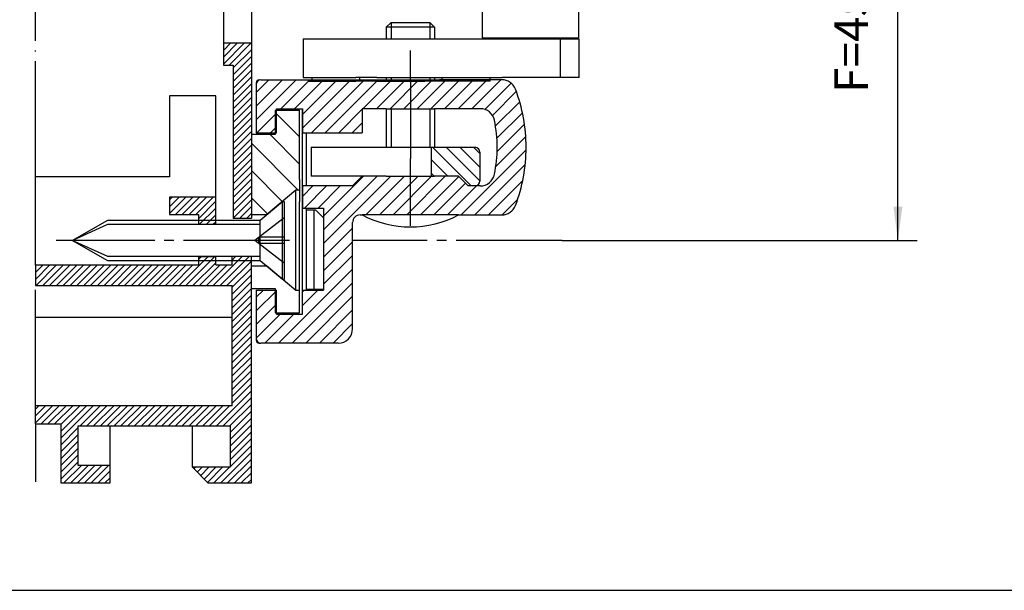
# Model space of a CAD drawing. Units: inches. Extents: x 700 to 1531, y 344 to 928.
# Drawn here: x 944 to 1046, y 584 to 643 of the extents above; entities that cross this region are included whole.
import ezdxf

# ---------------------------------------------------------------- set-up
doc = ezdxf.new("R2010")
doc.units = ezdxf.units.IN
for name, pattern in [('DASH_CENTER', [14, 11, -1, 1, -1]), ('DOT_CENTER', [14, 12, -1, 0, -1]), ('LONG_DASHED', [15, 10, -5])]:
    doc.linetypes.add(name, pattern=pattern)
doc.layers.add('1', color=7, linetype='Continuous')
doc.styles.add('CONVERTER_14', font='txt.shx', dxfattribs={"width": 0.9})
doc.dimstyles.new('ME10_DIM_11', dxfattribs={"dimtxt": 3.5, "dimasz": 3.5, "dimexe": 2, "dimexo": 0, "dimgap": 2, "dimtad": 1, "dimdsep": 46, "dimtxsty": 'CONVERTER_14', "dimsah": 1, "dimcen": 0.09, "dimclrd": 3, "dimclre": 3, "dimclrt": 4, "dimadec": 0, "dimazin": 0, "dimtfac": 1, "dimtdec": 4, "dimtmove": 0, "dimatfit": 3, "dimfxl": 1, "dimtolj": 1, "dimtzin": 0, "dimarcsym": 0})
pattern_1 = [(45, (0, 0), (-0.3535533905932737, 0.3535533905932738), [])]

# ---------------------------------------------------------------- blocks, each defined once
blk = doc.blocks.new('*D9')
at = {"layer": '1', "color": 3, "linetype": 'Continuous'}
for p, q in [((1019.302586767243, 665.4154181529741), (1036.638547247549, 665.4154181529741)), ((1034.638547247549, 620.4154181529741), (1034.638547247549, 665.4154181529741)), ((999.8247121298298, 620.4154181529741), (1036.638547247549, 620.4154181529741))]:
    blk.add_line(p, q, dxfattribs=at)
at = {"layer": '1', "color": 3}
for points in [[(1035.099330989105, 661.9154181529741), (1034.177763505993, 661.9154181529741), (1034.638547247549, 665.4154181529741)], [(1034.177763505993, 623.9154181529741), (1035.099330989105, 623.9154181529741), (1034.638547247549, 620.4154181529741)]]:
    blk.add_solid(points, dxfattribs=at)
at = {"layer": '1', "color": 4, "insert": (1032.638547247549, 635.6938680374249), "char_height": 3.5, "attachment_point": 7, "rotation": 90, "line_spacing_factor": 0.6002400960384154, "style": 'CONVERTER_14'}
blk.add_mtext('F=45', dxfattribs=at)

msp = doc.modelspace()

# ---------------------------------------------------------------- hatches: boundary and pattern name
at = {"layer": '1', "linetype": 'Continuous'}
h = msp.add_hatch(dxfattribs=at)
h.set_pattern_fill('_USER', color=3, scale=0.5, angle=45, pattern_type=0)
h.set_pattern_definition(pattern_1)
h.paths.add_polyline_path([(967.5752571762021, 622.7353881529742), (965.6783001762021, 622.7353881529742), (965.6783001762021, 638.5772985644581), (964.673310176202, 638.5772985644581), (964.673310176202, 640.8772865644588), (967.5752571762021, 640.8772865644588)])
h = msp.add_hatch(dxfattribs=at)
h.set_pattern_fill('_USER', color=3, angle=45, pattern_type=0)
h.set_pattern_definition([(45, (0, 0), (-0.7071067811865475, 0.7071067811865476), [])])
edge = h.paths.add_edge_path()
edge.add_line((970.1750760247169, 631.5654181529741), (970.1750760247169, 634.0654181529741))
edge.add_line((970.1750760247169, 634.0654181529741), (972.8750760247169, 634.0654181529741))
edge.add_line((972.8750760247169, 634.0654181529741), (972.8750760247169, 631.5654181529741))
edge.add_line((972.8750760247169, 631.5654181529741), (979.075076024717, 631.5654181529741))
edge.add_line((979.075076024717, 631.5654181529741), (979.075076024717, 634.0654181529741))
edge.add_line((979.075076024717, 634.0654181529741), (980.377967932398, 634.0654181529741))
edge.add_line((980.377967932398, 634.0654181529741), (981.575076024717, 634.0654181529741))
edge.add_line((981.575076024717, 634.0654181529741), (986.575076024717, 634.0654181529741))
edge.add_line((986.575076024717, 634.0654181529741), (991.3225247386329, 634.0654181529741))
edge.add_arc((991.3225247386329, 632.5654181529741), 1.500000000000136, 11.536959032821528, 90, ccw=False)
edge.add_arc((979.075076024717, 630.0654181529741), 14.00000000000015, -11.536959032816185, 11.536959032816128, ccw=False)
edge.add_arc((991.3225247386329, 627.5654181529741), 1.5, 270, 348.4630409671785, ccw=False)
edge.add_line((991.3225247386329, 626.0654181529741), (990.775076024717, 626.0654181529741))
edge.add_line((990.775076024717, 626.0654181529741), (990.075076024717, 626.0654181529741))
edge.add_line((990.075076024717, 626.0654181529741), (989.075076024717, 627.0654181529741))
edge.add_line((989.075076024717, 627.0654181529741), (983.2300968780189, 627.0654181529741))
edge.add_line((983.2300968780189, 627.0654181529741), (979.075076024717, 627.0654181529741))
edge.add_line((979.075076024717, 627.0654181529741), (978.075076024717, 626.0654181529741))
edge.add_line((978.075076024717, 626.0654181529741), (974.726665302996, 626.0654181529741))
edge.add_line((974.726665302996, 626.0654181529741), (972.8750760247169, 626.0654181529741))
edge.add_line((972.8750760247169, 626.0654181529741), (972.8750760247169, 623.7654181529739))
edge.add_line((972.8750760247169, 623.7654181529739), (975.075076024717, 623.7654181529739))
edge.add_line((975.075076024717, 623.7654181529739), (975.075076024717, 622.7654181529739))
edge.add_line((975.075076024717, 622.7654181529739), (975.075076024717, 615.3654181529743))
edge.add_line((975.075076024717, 615.3654181529743), (975.075076024717, 615.2654181529739))
edge.add_line((975.075076024717, 615.2654181529739), (972.8750760247169, 615.2654181529739))
edge.add_line((972.8750760247169, 615.2654181529739), (972.8750760247169, 612.7654181529739))
edge.add_line((972.8750760247169, 612.7654181529739), (970.1750760247169, 612.7654181529739))
edge.add_line((970.1750760247169, 612.7654181529739), (970.1750760247169, 615.2654181529739))
edge.add_line((970.1750760247169, 615.2654181529739), (968.075076024717, 615.2654181529739))
edge.add_line((968.075076024717, 615.2654181529739), (968.075076024716, 610.2654181529739))
edge.add_line((968.075076024716, 610.2654181529739), (968.075076024717, 610.0654181529741))
edge.add_arc((968.3750760247169, 610.0654181529741), 0.2999999999999545, 180, 270)
edge.add_line((968.3750760247169, 609.7654181529739), (968.575076024716, 609.7654181529739))
edge.add_line((968.575076024716, 609.7654181529739), (976.575076024717, 609.7654181529739))
edge.add_arc((976.575076024717, 611.2654181529739), 1.5, 270, 360)
edge.add_line((978.075076024717, 611.2654181529739), (978.075076024717, 622.2654181529739))
edge.add_arc((978.8750760247169, 622.2654181529739), 0.8000000000001819, 90, 180, ccw=False)
edge.add_line((978.8750760247169, 623.0654181529741), (979.075076024717, 623.0654181529741))
edge.add_line((979.075076024717, 623.0654181529741), (989.075076024716, 623.0654181529741))
edge.add_line((989.075076024716, 623.0654181529741), (993.5664527709059, 623.0654181529741))
edge.add_arc((993.5664527709059, 624.5654181529741), 1.5, 270, 339.2164404041642)
edge.add_arc((979.075076024717, 630.0654181529741), 17.00000000000015, 339.2164404041546, 360)
edge.add_arc((979.075076024717, 630.0654181529741), 16.99999999999909, 0, 20.78355959584539)
edge.add_arc((993.5664527709059, 635.5654181529741), 1.500000000000598, 20.78355959583582, 90)
edge.add_line((993.5664527709059, 637.0654181529741), (988.251450655519, 637.0654181529741))
edge.add_line((988.251450655519, 637.0654181529741), (985.600175860998, 637.0654181529741))
edge.add_line((985.600175860998, 637.0654181529741), (981.4250760247169, 637.0654181529741))
edge.add_line((981.4250760247169, 637.0654181529741), (968.575076024716, 637.0654181529741))
edge.add_line((968.575076024716, 637.0654181529741), (968.075076024717, 636.7654181529739))
edge.add_line((968.075076024717, 636.7654181529739), (968.075076024716, 636.5654181529741))
edge.add_line((968.075076024716, 636.5654181529741), (968.075076024717, 631.5654181529741))
edge.add_line((968.075076024717, 631.5654181529741), (970.1750760247169, 631.5654181529741))
h = msp.add_hatch(dxfattribs=at)
h.set_pattern_fill('_USER', color=3, scale=2, angle=-45, pattern_type=0)
h.set_pattern_definition([(-45, (0, 0), (1.414213562373095, 1.414213562373095), [])])
h.paths.add_polyline_path([(967.5764547600838, 631.415418152974), (967.575252130818, 623.0654181529741), (969.1362804697019, 623.0654181529741), (972.175252130817, 625.6154181529743), (972.574054546935, 625.6154181529743), (972.5740595923189, 633.915418152974), (970.0740595923189, 633.915418152974), (970.0740595923189, 631.415418152974)])
h = msp.add_hatch(dxfattribs=at)
h.set_pattern_fill('_USER', color=3, angle=135, pattern_type=0)
h.set_pattern_definition([(135, (0, 0), (-0.7071067811865476, -0.7071067811865475), [])])
edge = h.paths.add_edge_path()
edge.add_line((991.275076024717, 629.5654181529741), (991.275076024717, 626.5654181529741))
edge.add_arc((990.775076024717, 626.5654181529741), 0.5, 270, 360, ccw=False)
edge.add_line((990.775076024717, 626.0654181529741), (990.075076024717, 626.0654181529741))
edge.add_line((990.075076024717, 626.0654181529741), (989.075076024717, 627.0654181529741))
edge.add_line((989.075076024717, 627.0654181529741), (988.775076024717, 627.0654181529741))
edge.add_line((988.775076024717, 627.0654181529741), (986.725076024717, 627.0654181529741))
edge.add_line((986.725076024717, 627.0654181529741), (986.575076024717, 627.0654181529741))
edge.add_line((986.575076024717, 627.0654181529741), (986.275076024717, 627.0654181529741))
edge.add_line((986.275076024717, 627.0654181529741), (986.275076024717, 630.0654181529741))
edge.add_line((986.275076024717, 630.0654181529741), (986.575076024717, 630.0654181529741))
edge.add_line((986.575076024717, 630.0654181529741), (990.775076024717, 630.0654181529741))
edge.add_arc((990.775076024717, 629.5654181529741), 0.5, 0, 90, ccw=False)
h = msp.add_hatch(dxfattribs=at)
h.set_pattern_fill('_USER', color=3, scale=0.5, angle=45, pattern_type=0)
h.set_pattern_definition(pattern_1)
h.paths.add_polyline_path([(963.8783234162033, 624.915418152974), (959.0783241762022, 624.915418152974), (959.0783241762022, 623.115418912974), (962.0783241762022, 623.115418912974), (962.0783241762022, 622.095418152974), (963.8783234162033, 622.095418152974)])
h = msp.add_hatch(dxfattribs=at)
h.set_pattern_fill('_USER', color=3, scale=0.5, angle=45, pattern_type=0)
h.set_pattern_definition(pattern_1)
h.paths.add_polyline_path([(945.1766258745364, 617.8688501860285), (962.0783241762022, 617.8688501860285), (962.0783241762022, 618.7354181529741), (963.8783234162033, 618.7354181529741), (963.8783234162033, 617.8688501860285), (965.5752571762021, 617.8688501860285), (965.5752571762021, 618.7354181529741), (967.5752571762021, 618.7354181529741), (967.5752571762021, 595.2877641860274), (963.0741431762021, 595.2877641860274), (961.461701176202, 596.9002221860275), (965.3616951762021, 596.9002221860275), (965.3616951762021, 601.2002401860274), (949.613007176202, 601.2002101860286), (949.613007176202, 597.0953211860275), (952.914521176202, 597.0953211860275), (952.914521176202, 595.2953021860286), (947.8135541762022, 595.2953021860286), (947.8135541762022, 601.3986041860286), (945.1766258745364, 601.3986041860286), (945.1766258745364, 603.2877641860274), (965.5752571762021, 603.2877641860274), (965.5752571762021, 615.7288355032575), (945.1766258745364, 615.7288355032575)])

# ---------------------------------------------------------------- linework, layer by layer
at = {"color": 4, "linetype": 'Continuous'}
for p, q in [((967.5752571762021, 647.060897013186), (967.5752571762021, 640.8772865644588)), ((964.673310176202, 640.8772865644588), (967.5752571762021, 640.8772865644588)), ((964.673310176202, 640.8772865644588), (964.673310176202, 638.5772985644581)), ((967.5752571762021, 640.8772865644588), (967.5752571762021, 622.7353881529742)), ((964.673310176202, 638.5772985644581), (965.6783001762021, 638.5772985644581)), ((965.6783001762021, 638.5772985644581), (965.6783001762021, 622.7353881529742)), ((968.075076024717, 636.7654181529739), (968.075076024716, 636.5654181529741)), ((968.075076024716, 636.5654181529741), (968.075076024717, 631.5654181529741)), ((986.575076024717, 637.0654181529741), (987.075076024717, 637.0654181529741)), ((993.5664527709059, 637.0654181529741), (987.075076024717, 637.0654181529741)), ((963.8783234162033, 635.396467152974), (959.0783241762022, 635.396467152974)), ((970.0740595923189, 631.415418152974), (970.0740595923189, 633.915418152974)), ((970.0752571762021, 631.415418152974), (970.0752571762021, 633.915418152974)), ((970.1750760247169, 631.5654181529741), (970.1750760247169, 634.0654181529741)), ((970.1750760247169, 634.0654181529741), (972.8750760247169, 634.0654181529741)), ((970.1750760247169, 634.0654181529741), (972.8750760247169, 634.0654181529741)), ((972.8750760247169, 612.7654181529739), (972.8750760247169, 634.0654181529741)), ((972.8750760247169, 634.0654181529741), (972.8750760247169, 631.5654181529741)), ((967.5740595923189, 631.415418152974), (967.5752571762021, 631.415418152974)), ((967.5752571762021, 631.415418152974), (967.5764547600838, 631.415418152974)), ((967.5752571762021, 631.415418152974), (970.0740595923189, 631.415418152974)), ((967.5752571762021, 631.415418152974), (970.0740595923189, 631.415418152974)), ((968.075076024717, 631.5654181529741), (970.1750760247169, 631.5654181529741)), ((970.0740595923189, 631.415418152974), (970.0752571762021, 631.415418152974)), ((972.8750760247169, 631.5654181529741), (979.075076024717, 631.5654181529741)), ((959.0783241762022, 626.9964121529739), (945.1766258745364, 626.9964121529739)), ((972.5740595923189, 626.7149387769169), (972.5740595923189, 624.415418152974)), ((963.8783234162033, 624.915418152974), (959.0783241762022, 624.915418152974)), ((959.0783241762022, 624.915418152974), (959.0783241762022, 623.115418912974)), ((963.8783234162033, 622.095418152974), (963.8783234162033, 624.915418152974)), ((959.0783241762022, 623.115418912974), (962.0783241762022, 623.115418912974)), ((962.0783241762022, 623.115418912974), (962.0783241762022, 622.095418152974)), ((978.8750760247169, 623.0654181529741), (979.075076024717, 623.0654181529741)), ((989.075076024716, 623.0654181529741), (993.5664527709059, 623.0654181529741)), ((978.075076024717, 611.2654181529739), (978.075076024717, 622.2654181529739)), ((962.0783241762022, 618.7354181529741), (962.0783241762022, 617.8688501860285)), ((963.8783234162033, 617.8688501860285), (963.8783234162033, 618.7354181529741)), ((968.075076024717, 615.2654181529739), (970.1750760247169, 615.2654181529739)), ((968.075076024717, 615.2654181529739), (968.075076024716, 610.2654181529739)), ((970.0740595923189, 612.915418152974), (970.0740595923189, 615.415418152974)), ((970.0752571762021, 615.415418152974), (970.0740595923189, 615.415418152974)), ((970.0752571762021, 612.915418152974), (970.0752571762021, 615.415418152974)), ((972.8750760247169, 615.2654181529739), (975.075076024717, 615.2654181529739)), ((965.5752571762021, 612.4153261529729), (945.1766258745364, 612.4153261529729)), ((970.1750760247169, 612.7654181529739), (972.8750760247169, 612.7654181529739)), ((968.075076024716, 610.2654181529739), (968.075076024717, 610.0654181529741)), ((968.3750760247169, 609.7654181529739), (968.575076024716, 609.7654181529739)), ((965.5752571762021, 603.2877641860274), (945.1766258745364, 603.2877641860274)), ((945.1766258745364, 601.3986041860286), (947.8135541762022, 601.3986041860286)), ((947.8135541762022, 601.3986041860286), (947.8135541762022, 595.2953021860286)), ((949.613007176202, 601.2002101860286), (965.3616951762021, 601.2002401860274)), ((949.613007176202, 597.0953211860275), (949.613007176202, 601.2002101860286)), ((965.3616951762021, 601.2002401860274), (965.3616951762021, 596.9002221860275)), ((952.914521176202, 597.0953211860275), (949.613007176202, 597.0953211860275)), ((952.914521176202, 595.2953021860286), (952.914521176202, 597.0953211860275)), ((965.3616951762021, 596.9002221860275), (961.461701176202, 596.9002221860275)), ((961.461701176202, 596.9002221860275), (963.0741431762021, 595.2877641860274)), ((947.8135541762022, 595.2953021860286), (952.914521176202, 595.2953021860286)), ((963.0741431762021, 595.2877641860274), (967.5752571762021, 595.2877641860274))]:
    msp.add_line(p, q, dxfattribs=at)
at = {"color": 3, "linetype": 'DASH_CENTER'}
for p, q in [((984.075076024717, 636.915418152974), (984.075076024717, 628.9154191529739)), ((984.075076024717, 621.9154211529736), (984.075076024717, 628.9154191529739)), ((999.8247121298292, 620.415418152974), (978.075076024717, 620.415418152974))]:
    msp.add_line(p, q, dxfattribs=at)
at = {"color": 1, "linetype": 'Continuous'}
msp.add_line((933, 584.1542563851696), (1374.426626075272, 584.1542563932209), dxfattribs=at)
at = {"color": 4, "linetype": 'Continuous'}
for centre, radius, start, end in [((993.5664527709059, 635.5654181529741), 1.500000000000598, 20.78355959583582, 90), ((979.075076024717, 630.0654181529741), 17.00000000000015, -20.78355959584539, 0), ((993.5664527709059, 624.5654181529741), 1.5, -90, -20.78355959583582)]:
    msp.add_arc(centre, radius, start, end, dxfattribs=at)
at = {"layer": '1', "color": 3, "linetype": 'DOT_CENTER'}
for p, q in [((945.1766258745364, 626.9964121529739), (945.1766258745364, 683.9964121529739)), ((984.075076024717, 636.915418152974), (984.075076024717, 640.0853315315418)), ((945.1766258745364, 617.8688501860285), (945.1766258745364, 626.9964121529739)), ((945.1766258745364, 617.8688501860285), (945.1766258745364, 615.7288355032575)), ((967.5752571762021, 617.7654181529739), (969.1362804697019, 617.7654181529739)), ((945.1766258745364, 603.2877641860274), (945.1766258745364, 615.7288355032575)), ((945.1766258745364, 601.3986041860286), (945.1766258745364, 603.2877641860274)), ((945.1766258745364, 601.3986041860286), (945.1766258745364, 595.3986041860286))]:
    msp.add_line(p, q, dxfattribs=at)
at = {"layer": '1', "color": 4, "linetype": 'Continuous'}
for p, q in [((991.5244307717803, 656.4154211529741), (991.5244307717803, 641.4154211529741)), ((1001.52443077178, 656.4154211529741), (1001.52443077178, 641.4154211529741)), ((964.673310176202, 647.1154301529733), (964.673310176202, 640.8772865644588)), ((981.575076024717, 642.5154181529739), (982.075076024717, 643.0154181529739)), ((981.575076024717, 642.5154181529739), (981.575076024717, 641.3154181529741)), ((986.575076024717, 642.5154181529739), (981.575076024717, 642.5154181529739)), ((982.075076024717, 643.0154181529739), (986.075076024717, 643.0154181529739)), ((986.075076024717, 643.0154181529739), (986.575076024717, 642.5154181529739)), ((986.575076024717, 642.5154181529739), (986.575076024717, 641.3154181529741)), ((991.5244307717803, 641.4154211529741), (1001.52443077178, 641.4154211529741)), ((972.9379184635774, 641.3154181529741), (972.9379184635774, 637.3154181529741)), ((972.9379184635774, 641.3154181529741), (980.5082571762024, 641.3154181529741)), ((980.5082571762024, 641.3154181529741), (985.6422571762024, 641.3154181529741)), ((985.6422571762024, 641.3154181529741), (994.0752571762024, 641.3154181529741)), ((994.0752571762024, 641.3154181529741), (999.6032753887433, 641.3154181529741)), ((999.6032753887433, 641.3154181529741), (999.6032753887433, 637.3154181529741)), ((999.6032753887433, 641.3154181529741), (1001.575059176202, 641.3154181529741)), ((1001.575059176202, 637.3154181529741), (1001.575059176202, 641.3154181529741)), ((972.9379184635774, 637.3154181529741), (973.4192443098284, 637.3154181529741)), ((973.4192443098284, 637.3154181529741), (978.4172435091883, 637.3154181529741)), ((973.8393171830794, 637.3154181529741), (973.8393171830794, 636.915418152974)), ((980.5752571762024, 637.3154181529741), (978.4172435091883, 637.3154181529741)), ((978.8130687487353, 636.915418152974), (978.8130687487353, 637.3154181529741)), ((980.5752571762024, 637.3154181529741), (985.5752571762024, 637.3154181529741)), ((985.5752571762024, 637.3154181529741), (988.5752571762024, 637.3154181529741)), ((987.3463372219774, 637.3154181529741), (987.3463372219774, 636.915418152974)), ((988.5752571762024, 637.3154181529741), (993.5752571762024, 637.3154181529741)), ((992.3463372219774, 636.915418152974), (992.3463372219774, 637.3154181529741)), ((999.6032753887433, 637.3154181529741), (993.5752571762024, 637.3154181529741)), ((1001.575059176202, 637.3154181529741), (999.6032753887433, 637.3154181529741)), ((968.575076024716, 637.0654181529741), (981.4250760247169, 637.0654181529741)), ((973.4192443098284, 636.915418152974), (978.4172435091883, 636.915418152974)), ((977.075076024717, 637.0654181529741), (986.575076024717, 637.0654181529741)), ((980.5752571762024, 636.915418152974), (978.4172435091883, 636.915418152974)), ((980.5752571762024, 636.915418152974), (985.5752571762024, 636.915418152974)), ((991.7384870514474, 636.915418152974), (985.5752571762024, 636.915418152974)), ((992.3463372219774, 636.915418152974), (991.7723344305343, 636.915418152974)), ((959.0783241762022, 635.396467152974), (959.0783241762022, 626.9964121529739)), ((963.8783234162033, 624.915418152974), (963.8783234162033, 635.396467152974)), ((970.0752571762021, 633.915418152974), (972.5740595923189, 633.915418152974)), ((972.5740595923189, 626.7149387769169), (972.5740595923189, 633.915418152974)), ((972.5740595923189, 633.915418152974), (972.5752571762021, 633.915418152974)), ((981.4250760247169, 634.0654181529741), (979.075076024717, 634.0654181529741)), ((979.075076024717, 634.0654181529741), (979.075076024717, 631.5654181529741)), ((981.575076024717, 634.0654181529741), (981.4250760247169, 634.0654181529741)), ((981.575076024717, 634.0654181529741), (986.575076024717, 634.0654181529741)), ((981.575076024717, 634.0654181529741), (981.575076024717, 630.0654181529741)), ((991.3225247386329, 634.0654181529741), (986.575076024717, 634.0654181529741)), ((986.575076024717, 634.0654181529741), (986.575076024717, 630.0654181529741)), ((973.275076024717, 631.5654181529741), (973.275076024717, 626.0654181529741)), ((973.776600682455, 630.0654181529741), (973.776600682455, 627.0654181529741)), ((973.776600682455, 630.0654181529741), (981.575076024717, 630.0654181529741)), ((981.575076024717, 630.0654181529741), (986.275076024717, 630.0654181529741)), ((986.275076024717, 627.0654181529741), (986.275076024717, 630.0654181529741)), ((986.275076024717, 630.0654181529741), (986.575076024717, 630.0654181529741)), ((986.575076024717, 630.0654181529741), (990.775076024717, 630.0654181529741)), ((991.275076024717, 629.5654181529741), (991.275076024717, 626.5654181529741)), ((974.726665302996, 626.0654181529741), (972.8750760247169, 626.0654181529741)), ((979.075076024717, 627.0654181529741), (973.776600682455, 627.0654181529741)), ((978.075076024717, 626.0654181529741), (974.726665302996, 626.0654181529741)), ((979.075076024717, 627.0654181529741), (978.075076024717, 626.0654181529741)), ((981.575076024717, 627.0654181529741), (979.075076024717, 627.0654181529741)), ((981.575076024717, 627.0654181529741), (986.275076024717, 627.0654181529741)), ((986.275076024717, 627.0654181529741), (986.575076024717, 627.0654181529741)), ((986.725076024717, 627.0654181529741), (986.575076024717, 627.0654181529741)), ((988.775076024717, 627.0654181529741), (986.725076024717, 627.0654181529741)), ((989.075076024717, 627.0654181529741), (988.775076024717, 627.0654181529741)), ((990.075076024717, 626.0654181529741), (989.075076024717, 627.0654181529741)), ((990.775076024717, 626.0654181529741), (990.075076024717, 626.0654181529741)), ((991.3225247386329, 626.0654181529741), (990.775076024717, 626.0654181529741)), ((968.480815993775, 622.5154181529741), (970.8047354993337, 624.4654181529742)), ((970.8047354993337, 624.4654181529742), (970.980815993775, 624.4654181529742)), ((970.8047354993337, 616.3654181529743), (970.8047354993337, 624.4654181529742)), ((970.980815993775, 624.4654181529742), (970.980815993775, 616.3654181529743)), ((972.5740595923189, 612.915418152974), (972.5740595923189, 624.415418152974)), ((972.8750760247169, 623.7654181529739), (975.075076024717, 623.7654181529739)), ((973.275076024717, 623.7654181529739), (973.275076024717, 615.2654181529739)), ((974.075076024717, 623.5654181529741), (973.275076024717, 623.5654181529741)), ((974.075076024717, 615.3654181529743), (974.075076024717, 623.5654181529741)), ((974.275076024717, 623.5654181529741), (974.075076024717, 623.5654181529741)), ((974.275076024717, 623.5654181529741), (975.075076024717, 622.7654181529739)), ((975.075076024717, 623.7654181529739), (975.075076024717, 622.7654181529739)), ((989.075076024716, 623.0654181529741), (979.075076024717, 623.0654181529741)), ((948.980815993775, 620.415418152974), (952.680815993775, 622.5154181529741)), ((952.680815993775, 622.5154181529741), (968.480815993775, 622.5154181529741)), ((962.0783241762022, 622.095418152974), (963.8783234162033, 622.095418152974)), ((965.6783001762021, 622.7353881529742), (967.5752571762021, 622.7353881529742)), ((968.480815993775, 618.3154181529741), (968.480815993775, 622.5154181529741)), ((975.075076024717, 622.7654181529739), (975.075076024717, 615.3654181529743)), ((952.680815993775, 618.3154181529741), (948.980815993775, 620.415418152974)), ((968.480815993775, 618.3154181529741), (952.680815993775, 618.3154181529741)), ((962.0783241762022, 618.7354181529741), (963.8783234162033, 618.7354181529741)), ((965.5752571762021, 617.8688501860285), (965.5752571762021, 618.7354181529741)), ((967.5752571762021, 618.7354181529741), (965.5752571762021, 618.7354181529741)), ((967.5752571762021, 595.2877641860274), (967.5752571762021, 618.7354181529741)), ((970.8047354993337, 616.3654181529743), (968.480815993775, 618.3154181529741)), ((945.1766258745364, 617.8688501860285), (962.0783241762022, 617.8688501860285)), ((963.8783234162033, 617.8688501860285), (965.5752571762021, 617.8688501860285)), ((970.980815993775, 616.3654181529743), (970.8047354993337, 616.3654181529743)), ((945.1766258745364, 615.7288355032575), (965.5752571762021, 615.7288355032575)), ((965.5752571762021, 603.2877641860274), (965.5752571762021, 615.7288355032575)), ((970.0752571762021, 615.415418152974), (967.5752571762021, 615.415418152974)), ((970.1750760247169, 612.7654181529739), (970.1750760247169, 615.2654181529739)), ((973.275076024717, 615.3654181529743), (974.075076024717, 615.3654181529743)), ((974.075076024717, 615.3654181529743), (975.075076024717, 615.3654181529743)), ((975.075076024717, 615.3654181529743), (975.075076024717, 615.2654181529739)), ((970.0752571762021, 612.915418152974), (972.5740595923189, 612.915418152974)), ((972.5740595923189, 612.915418152974), (972.5752571762021, 612.915418152974)), ((976.575076024717, 609.7654181529739), (968.575076024716, 609.7654181529739)), ((952.914521176202, 597.0953211860275), (952.914521176202, 601.2002164751503)), ((961.461701176202, 596.9002221860275), (961.461701176202, 601.200232756849))]:
    msp.add_line(p, q, dxfattribs=at)
at = {"layer": '1', "color": 3, "linetype": 'Continuous'}
for p, q in [((982.075076024717, 643.0154181529739), (982.075076024717, 641.3154181529741)), ((986.075076024717, 643.0154181529739), (986.075076024717, 641.3154181529741)), ((982.075076024717, 634.0654181529741), (982.075076024717, 630.0654181529741)), ((986.075076024717, 634.0654181529741), (986.075076024717, 630.0654181529741)), ((972.175252130817, 625.6154181529743), (969.1362804697019, 623.0654181529741)), ((972.175252130817, 615.2154181529742), (972.175252130817, 625.6154181529743)), ((972.574054546935, 625.6154181529743), (972.175252130817, 625.6154181529743)), ((969.1362804697019, 623.0654181529741), (967.575252130818, 623.0654181529741)), ((948.980815993775, 620.415418152974), (952.680815993775, 622.095418152974)), ((952.680815993775, 622.095418152974), (968.480815993775, 622.095418152974)), ((952.680815993775, 618.7354181529741), (948.980815993775, 620.415418152974)), ((968.480815993775, 618.7354181529741), (952.680815993775, 618.7354181529741)), ((972.175252130817, 615.2154181529742), (969.1362804697019, 617.7654181529739)), ((972.574054546935, 615.2154181529742), (972.175252130817, 615.2154181529742))]:
    msp.add_line(p, q, dxfattribs=at)
at = {"layer": '1', "color": 3, "linetype": 'LONG_DASHED'}
for p, q in [((981.575076024717, 637.3154181529741), (981.575076024717, 636.915418152974)), ((982.075076024717, 637.3154181529741), (982.075076024717, 636.915418152974)), ((986.075076024717, 637.3154181529741), (986.075076024717, 636.915418152974)), ((986.575076024717, 637.3154181529741), (986.575076024717, 636.915418152974)), ((970.980815993775, 622.7654181529741), (967.9327961917948, 620.415418152974)), ((970.980815993775, 618.0654181529741), (967.9327961917948, 620.415418152974)), ((968.3608159937751, 620.0854181529741), (968.3608159937751, 620.7454181529741)), ((970.980815993775, 620.7454181529741), (968.3608159937751, 620.7454181529741)), ((970.980815993775, 620.0854181529741), (968.3608159937751, 620.0854181529741))]:
    msp.add_line(p, q, dxfattribs=at)
at = {"layer": '1', "color": 1, "linetype": 'Continuous'}
msp.add_line((972.8750760247169, 626.0654181529741), (972.8750760247169, 623.7654181529739), dxfattribs=at)
at = {"layer": '1', "color": 3, "linetype": 'DASH_CENTER'}
msp.add_line((971.54759941414, 620.415418152974), (947.347345924837, 620.415418152974), dxfattribs=at)
at = {"layer": '1', "color": 4, "linetype": 'Continuous'}
for centre, radius, start, end in [((968.3750760247169, 636.7654181529739), 0.3000000000001819, 90, 180), ((968.575076024716, 636.5654181529741), 0.5, 90, 180), ((979.075076024717, 630.0654181529741), 16.99999999999909, 0, 20.78355959584539), ((991.3225247386329, 632.5654181529741), 1.500000000000136, 11.53695903282152, 90), ((979.075076024717, 630.0654181529741), 14.00000000000015, -11.53695903281613, 11.53695903281613), ((990.775076024717, 629.5654181529741), 0.5, 0, 90), ((991.3225247386329, 627.5654181529741), 1.5, -90, -11.53695903282152), ((990.775076024717, 626.5654181529741), 0.5, -90, 0), ((978.8750760247169, 622.2654181529739), 0.8000000000001819, 90, 180), ((978.8750760247169, 622.2654181529739), 0.8000000000001819, 90, 180), ((984.075076024717, 632.4404181529741), 10.625, -118.072486935853, -61.92751306415138), ((976.575076024717, 611.2654181529739), 1.5, -90, 0), ((968.575076024716, 610.2654181529739), 0.5, 180, -90), ((968.3750760247169, 610.0654181529741), 0.2999999999999545, 180, -90)]:
    msp.add_arc(centre, radius, start, end, dxfattribs=at)

# ---------------------------------------------------------------- dimensions: what is measured, and where the dimension line sits
at = {"layer": '1'}
dim = msp.add_linear_dim(base=(1034.638547247549, 620.4154181529741), p1=(1019.302586767242, 665.415418152974), p2=(999.8247121298292, 620.415418152974), angle=90, text='F=45', dimstyle='ME10_DIM_11', dxfattribs=at)
dim.commit()
dim.dimension.update_dxf_attribs({"geometry": '*D9', "text_midpoint": (1030.888547247549, 641.4688680374248), "text_rotation": 90})

doc.saveas('drawing.dxf')
